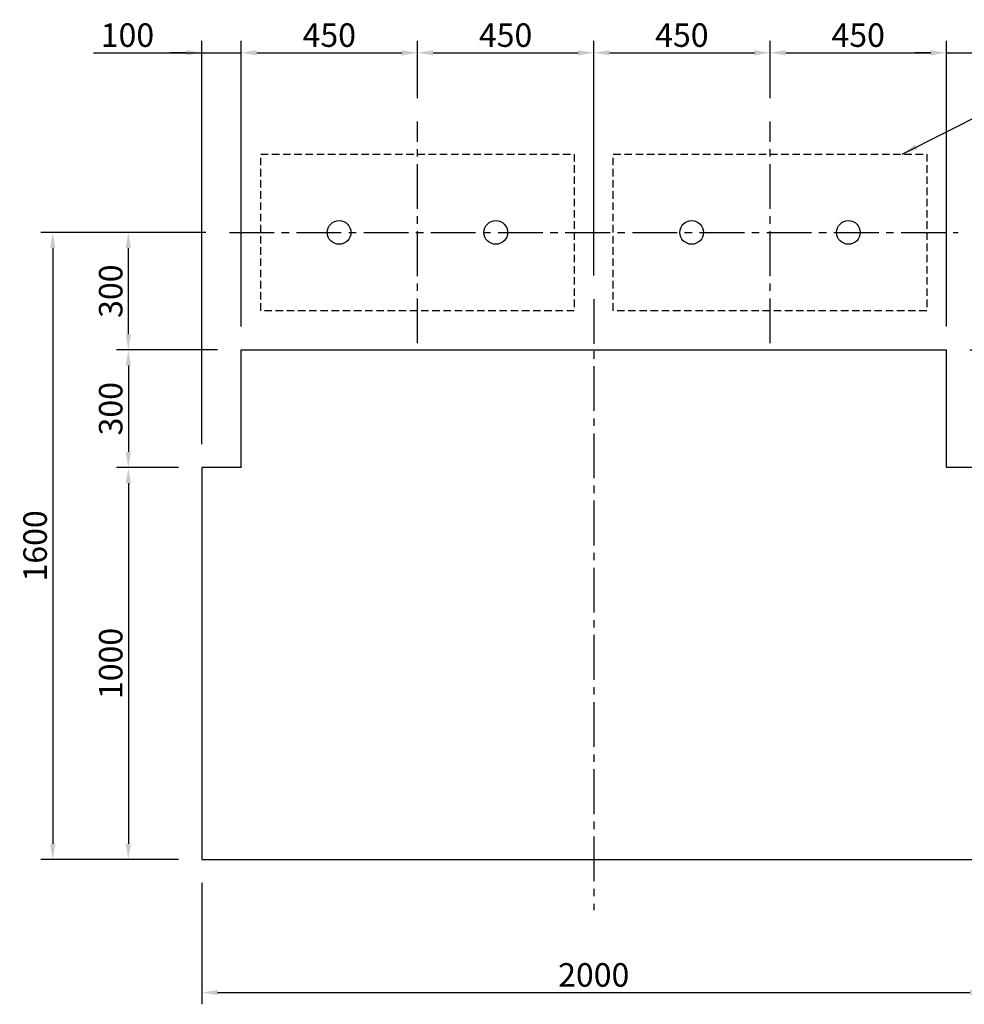
# Model space of a CAD drawing. Extents: x 0 to 11880, y 0 to 8400.
# Drawn here: x 7139 to 9550, y 1408 to 3920 of the extents above; entities that cross this region are included whole.
import ezdxf

# ---------------------------------------------------------------- set-up
doc = ezdxf.new("R2010")
doc.units = 0
doc.header["$LTSCALE"] = 6
doc.linetypes.add('CENTER2', pattern=[28.575000000000003, 19.05, -3.175, 3.175, -3.175])
doc.linetypes.add('HIDDEN2', pattern=[4.762499999999999, 3.175, -1.5875])
doc.layers.get('DEFPOINTS').update_dxf_attribs({"linetype": 'CONTINUOUS'})
for name, color, linetype in [('P019', 71, 'CONTINUOUS'), ('P919', 75, 'CONTINUOUS'), ('P_1CENTER', 2, 'CONTINUOUS'), ('P_2DIM', 6, 'CONTINUOUS')]:
    doc.layers.add(name, color=color, linetype=linetype)
doc.styles.add('BIGFONT', font='simplex.shx', dxfattribs={"bigfont": 'bigfont.shx'})
doc.dimstyles.new('DIMBIGFONT$0', dxfattribs={"dimscale": 20, "dimtxt": 3, "dimasz": 2, "dimexe": 1.5, "dimexo": 3, "dimgap": 0.75, "dimtad": 1, "dimdec": 1, "dimdsep": 46, "dimtxsty": 'BIGFONT', "dimsah": 1, "dimcen": 0, "dimclrt": 230, "dimadec": 1, "dimazin": 2, "dimtfac": 0.6, "dimtdec": 1, "dimtofl": 0, "dimtmove": 2, "dimatfit": 3, "dimfxl": 0, "dimtvp": 1, "dimtolj": 1, "dimarcsym": 0})
doc.dimstyles.new('DIMBIGFONT$7', dxfattribs={"dimscale": 20, "dimtxt": 3, "dimasz": 2, "dimexe": 1.5, "dimexo": 3, "dimgap": 0.75, "dimtad": 1, "dimdec": 1, "dimdsep": 46, "dimtxsty": 'BIGFONT', "dimsah": 1, "dimcen": 0, "dimclrt": 230, "dimadec": 1, "dimazin": 2, "dimtfac": 0.6, "dimtdec": 1, "dimtofl": 0, "dimtmove": 0, "dimatfit": 3, "dimfxl": 0, "dimtvp": 1, "dimtolj": 1, "dimarcsym": 0})

# ---------------------------------------------------------------- blocks, each defined once
blk = doc.blocks.new('*D21')
at = {"layer": 'DEFPOINTS', "color": 0}
for p in [(7674.24418392967, 3377.586874569158), (7223.471317443782, 1777.586874538483), (7604.27095018412, 1777.586874538483)]:
    blk.add_point(p, dxfattribs=at)
at = {"layer": 'P_2DIM', "color": 0, "lineweight": -2}
for p, q in [((7614.24418392967, 3377.586874569158), (7193.471317443783, 3377.586874569158)), ((7223.471317443783, 3337.586874569158), (7223.471317443782, 1817.586874538483)), ((7544.27095018412, 1777.586874538483), (7193.471317443782, 1777.586874538483))]:
    blk.add_line(p, q, dxfattribs=at)
at = {"layer": 'P_2DIM', "color": 0}
for points in [[(7216.804650777116, 3337.586874569158), (7230.13798411045, 3337.586874569158), (7223.471317443783, 3377.586874569158)], [(7216.804650777115, 1817.586874538483), (7230.137984110449, 1817.586874538483), (7223.471317443782, 1777.586874538483)]]:
    blk.add_solid(points, dxfattribs=at)
at = {"layer": 'P_2DIM', "color": 230, "insert": (7178.471317443782, 2577.586874553821), "char_height": 60, "attachment_point": 5, "rotation": 90, "style": 'BIGFONT'}
blk.add_mtext('\\A1;1600', dxfattribs=at)
blk = doc.blocks.new('*D22')
at = {"layer": 'DEFPOINTS', "color": 0}
for p in [(7604.27095018412, 1777.586874538483), (9604.30554799618, 1777.586874224376), (9604.30554799618, 1437.74592486919)]:
    blk.add_point(p, dxfattribs=at)
at = {"layer": 'P_2DIM', "color": 0, "lineweight": -2}
for p, q in [((7604.27095018412, 1717.586874538483), (7604.27095018412, 1407.74592486919)), ((9604.30554799618, 1717.586874224376), (9604.30554799618, 1407.74592486919)), ((7644.27095018412, 1437.74592486919), (9564.30554799618, 1437.74592486919))]:
    blk.add_line(p, q, dxfattribs=at)
at = {"layer": 'P_2DIM', "color": 0}
for points in [[(7644.27095018412, 1444.412591535857), (7644.27095018412, 1431.079258202523), (7604.27095018412, 1437.74592486919)], [(9564.30554799618, 1444.412591535857), (9564.30554799618, 1431.079258202523), (9604.30554799618, 1437.74592486919)]]:
    blk.add_solid(points, dxfattribs=at)
at = {"layer": 'P_2DIM', "color": 230, "insert": (8604.28824909015, 1482.74592486919), "char_height": 60, "attachment_point": 5, "style": 'BIGFONT'}
blk.add_mtext('\\A1;2000', dxfattribs=at)
blk = doc.blocks.new('*D23')
at = {"layer": 'DEFPOINTS', "color": 0}
for p in [(7704.275600697958, 3077.58687453125), (7416.400749400877, 2777.586874538471), (7604.270950341164, 2777.586874538471)]:
    blk.add_point(p, dxfattribs=at)
at = {"layer": 'P_2DIM', "color": 0, "lineweight": -2}
for p, q in [((7644.275600697958, 3077.58687453125), (7386.400749400877, 3077.58687453125)), ((7416.400749400877, 3037.58687453125), (7416.400749400877, 2817.586874538471)), ((7544.270950341164, 2777.586874538471), (7386.400749400877, 2777.586874538471))]:
    blk.add_line(p, q, dxfattribs=at)
at = {"layer": 'P_2DIM', "color": 0}
for points in [[(7409.73408273421, 3037.58687453125), (7423.067416067543, 3037.58687453125), (7416.400749400877, 3077.58687453125)], [(7409.73408273421, 2817.586874538471), (7423.067416067543, 2817.586874538471), (7416.400749400877, 2777.586874538471)]]:
    blk.add_solid(points, dxfattribs=at)
at = {"layer": 'P_2DIM', "color": 230, "insert": (7371.400749400876, 2927.586874534862), "char_height": 60, "attachment_point": 5, "rotation": 90, "style": 'BIGFONT'}
blk.add_mtext('\\A1;300', dxfattribs=at)
blk = doc.blocks.new('*D24')
at = {"layer": 'DEFPOINTS', "color": 0}
for p in [(7604.270950341164, 2777.586874538471), (7416.400749400877, 1777.586874538483), (7604.27095018412, 1777.586874538483)]:
    blk.add_point(p, dxfattribs=at)
at = {"layer": 'P_2DIM', "color": 0, "lineweight": -2}
for p, q in [((7544.270950341164, 2777.586874538471), (7386.400749400877, 2777.586874538471)), ((7416.400749400877, 2737.586874538471), (7416.400749400877, 1817.586874538483)), ((7544.27095018412, 1777.586874538483), (7386.400749400877, 1777.586874538483))]:
    blk.add_line(p, q, dxfattribs=at)
at = {"layer": 'P_2DIM', "color": 0}
for points in [[(7409.73408273421, 2737.586874538471), (7423.067416067544, 2737.586874538471), (7416.400749400877, 2777.586874538471)], [(7409.73408273421, 1817.586874538483), (7423.067416067543, 1817.586874538483), (7416.400749400877, 1777.586874538483)]]:
    blk.add_solid(points, dxfattribs=at)
at = {"layer": 'P_2DIM', "color": 230, "insert": (7371.400749400877, 2277.586874538478), "char_height": 60, "attachment_point": 5, "rotation": 90, "style": 'BIGFONT'}
blk.add_mtext('\\A1;1000', dxfattribs=at)
blk = doc.blocks.new('*D25')
at = {"layer": 'DEFPOINTS', "color": 0}
for p in [(7704.275600697958, 3836.026731219517), (7704.275600697958, 3077.58687453125), (7604.270950341164, 2777.586874471751)]:
    blk.add_point(p, dxfattribs=at)
at = {"layer": 'P_2DIM', "color": 0, "lineweight": -2}
for p, q in [((7604.270950341164, 2837.586874471751), (7604.270950341164, 3866.026731219517)), ((7704.275600697958, 3137.58687453125), (7704.275600697958, 3866.026731219517)), ((7327.716853424376, 3836.026731219517), (7604.270950341164, 3836.026731219517)), ((7564.270950341164, 3836.026731219517), (7524.270950341164, 3836.026731219517)), ((7604.270950341164, 3836.026731219517), (7704.275600697958, 3836.026731219517)), ((7744.275600697958, 3836.026731219517), (7784.275600697958, 3836.026731219517))]:
    blk.add_line(p, q, dxfattribs=at)
at = {"layer": 'P_2DIM', "color": 0}
for points in [[(7564.270950341164, 3842.693397886183), (7564.270950341164, 3829.36006455285), (7604.270950341164, 3836.026731219517)], [(7744.275600697958, 3842.693397886183), (7744.275600697958, 3829.36006455285), (7704.275600697958, 3836.026731219517)]]:
    blk.add_solid(points, dxfattribs=at)
at = {"layer": 'P_2DIM', "color": 230, "insert": (7414.145424852948, 3881.026731219517), "char_height": 60, "attachment_point": 5, "style": 'BIGFONT'}
blk.add_mtext('\\A1;100', dxfattribs=at)
blk = doc.blocks.new('*D26')
at = {"layer": 'DEFPOINTS', "color": 0}
for p in [(9604.30554815324, 3836.026731219517), (9504.299191599046, 3077.586874248535), (9604.30554815324, 2777.586874232827)]:
    blk.add_point(p, dxfattribs=at)
at = {"layer": 'P_2DIM', "color": 0, "lineweight": -2}
for p, q in [((9504.299191599046, 3137.586874248535), (9504.299191599046, 3866.026731219517)), ((9604.30554815324, 2837.586874232827), (9604.30554815324, 3866.026731219517)), ((9464.299191599046, 3836.026731219517), (9424.299191599046, 3836.026731219517)), ((9504.299191599046, 3836.026731219517), (9604.30554815324, 3836.026731219517)), ((9885.272646933388, 3836.026731219517), (9604.30554815324, 3836.026731219517)), ((9644.30554815324, 3836.026731219517), (9684.30554815324, 3836.026731219517))]:
    blk.add_line(p, q, dxfattribs=at)
at = {"layer": 'P_2DIM', "color": 0}
for points in [[(9464.299191599046, 3842.693397886183), (9464.299191599046, 3829.36006455285), (9504.299191599046, 3836.026731219517)], [(9644.30554815324, 3842.693397886183), (9644.30554815324, 3829.36006455285), (9604.30554815324, 3836.026731219517)]]:
    blk.add_solid(points, dxfattribs=at)
at = {"layer": 'P_2DIM', "color": 230, "insert": (9798.844075504818, 3881.026731219517), "char_height": 60, "attachment_point": 5, "style": 'BIGFONT'}
blk.add_mtext('\\A1;100', dxfattribs=at)
blk = doc.blocks.new('*D27')
at = {"layer": 'DEFPOINTS', "color": 0}
for p in [(9504.299191599046, 3077.586874248535), (9604.30554815324, 2777.586874232827), (9924.44572509635, 2777.586874232827)]:
    blk.add_point(p, dxfattribs=at)
at = {"layer": 'P_2DIM', "color": 0, "lineweight": -2}
for p, q in [((9564.299191599046, 3077.586874248535), (9954.44572509635, 3077.586874248535)), ((9924.44572509635, 3037.586874248535), (9924.44572509635, 2817.586874232827)), ((9664.30554815324, 2777.586874232827), (9954.44572509635, 2777.586874232827))]:
    blk.add_line(p, q, dxfattribs=at)
at = {"layer": 'P_2DIM', "color": 0}
for points in [[(9917.779058429684, 3037.586874248535), (9931.112391763016, 3037.586874248535), (9924.44572509635, 3077.586874248535)], [(9917.779058429684, 2817.586874232827), (9931.112391763016, 2817.586874232827), (9924.44572509635, 2777.586874232827)]]:
    blk.add_solid(points, dxfattribs=at)
at = {"layer": 'P_2DIM', "color": 230, "insert": (9879.44572509635, 2927.586874240683), "char_height": 60, "attachment_point": 5, "rotation": 90, "style": 'BIGFONT'}
blk.add_mtext('\\A1;300', dxfattribs=at)
blk = doc.blocks.new('*D29')
at = {"layer": 'DEFPOINTS', "color": 0}
for p in [(8604.287310854332, 3836.026731219517), (8154.2441839317, 3727.587635382263), (8604.287310854332, 3207.586874389893)]:
    blk.add_point(p, dxfattribs=at)
at = {"layer": 'P_2DIM', "color": 0, "lineweight": -2}
for p, q in [((8154.2441839317, 3787.587635382263), (8154.2441839317, 3866.026731219517)), ((8604.287310854332, 3267.586874389893), (8604.287310854332, 3866.026731219517)), ((8194.2441839317, 3836.026731219517), (8564.287310854332, 3836.026731219517))]:
    blk.add_line(p, q, dxfattribs=at)
at = {"layer": 'P_2DIM', "color": 0}
for points in [[(8194.2441839317, 3842.693397886183), (8194.2441839317, 3829.36006455285), (8154.2441839317, 3836.026731219517)], [(8564.287310854332, 3842.693397886183), (8564.287310854332, 3829.36006455285), (8604.287310854332, 3836.026731219517)]]:
    blk.add_solid(points, dxfattribs=at)
at = {"layer": 'P_2DIM', "color": 230, "insert": (8379.265747393016, 3881.026731219517), "char_height": 60, "attachment_point": 5, "style": 'BIGFONT'}
blk.add_mtext('\\A1;450', dxfattribs=at)
blk = doc.blocks.new('*D30')
at = {"layer": 'DEFPOINTS', "color": 0}
for p in [(9054.244183931707, 3836.026731219517), (9054.244183931707, 3660.429587041707), (8604.287310854332, 3207.586874389893)]:
    blk.add_point(p, dxfattribs=at)
at = {"layer": 'P_2DIM', "color": 0, "lineweight": -2}
for p, q in [((8604.287310854332, 3267.586874389893), (8604.287310854332, 3866.026731219517)), ((9054.244183931707, 3720.429587041707), (9054.244183931707, 3866.026731219517)), ((8644.287310854332, 3836.026731219517), (9014.244183931707, 3836.026731219517))]:
    blk.add_line(p, q, dxfattribs=at)
at = {"layer": 'P_2DIM', "color": 0}
for points in [[(8644.287310854332, 3842.693397886183), (8644.287310854332, 3829.36006455285), (8604.287310854332, 3836.026731219517)], [(9014.244183931707, 3842.693397886183), (9014.244183931707, 3829.36006455285), (9054.244183931707, 3836.026731219517)]]:
    blk.add_solid(points, dxfattribs=at)
at = {"layer": 'P_2DIM', "color": 230, "insert": (8829.26574739302, 3881.026731219517), "char_height": 60, "attachment_point": 5, "style": 'BIGFONT'}
blk.add_mtext('\\A1;450', dxfattribs=at)
blk = doc.blocks.new('*D31')
at = {"layer": 'DEFPOINTS', "color": 0}
for p in [(8154.244183931693, 3836.026731219517), (8154.244183931693, 3660.430347856843), (7704.275600697958, 3077.58687453125)]:
    blk.add_point(p, dxfattribs=at)
at = {"layer": 'P_2DIM', "color": 0, "lineweight": -2}
for p, q in [((7704.275600697958, 3137.58687453125), (7704.275600697958, 3866.026731219517)), ((8154.244183931693, 3720.430347856843), (8154.244183931693, 3866.026731219517)), ((7744.275600697958, 3836.026731219517), (8114.244183931693, 3836.026731219517))]:
    blk.add_line(p, q, dxfattribs=at)
at = {"layer": 'P_2DIM', "color": 0}
for points in [[(7744.275600697958, 3842.693397886183), (7744.275600697958, 3829.36006455285), (7704.275600697958, 3836.026731219517)], [(8114.244183931693, 3842.693397886183), (8114.244183931693, 3829.36006455285), (8154.244183931693, 3836.026731219517)]]:
    blk.add_solid(points, dxfattribs=at)
at = {"layer": 'P_2DIM', "color": 230, "insert": (7929.259892314825, 3881.026731219517), "char_height": 60, "attachment_point": 5, "style": 'BIGFONT'}
blk.add_mtext('\\A1;450', dxfattribs=at)
blk = doc.blocks.new('*D32')
at = {"layer": 'DEFPOINTS', "color": 0}
for p in [(9504.299191599046, 3836.026731219517), (9054.244183931707, 3660.429587041707), (9504.299191599046, 3077.586874248535)]:
    blk.add_point(p, dxfattribs=at)
at = {"layer": 'P_2DIM', "color": 0, "lineweight": -2}
for p, q in [((9054.244183931707, 3720.429587041707), (9054.244183931707, 3866.026731219517)), ((9504.299191599046, 3137.586874248535), (9504.299191599046, 3866.026731219517)), ((9094.244183931707, 3836.026731219517), (9464.299191599046, 3836.026731219517))]:
    blk.add_line(p, q, dxfattribs=at)
at = {"layer": 'P_2DIM', "color": 0}
for points in [[(9094.244183931707, 3842.693397886183), (9094.244183931707, 3829.36006455285), (9054.244183931707, 3836.026731219517)], [(9464.299191599046, 3842.693397886183), (9464.299191599046, 3829.36006455285), (9504.299191599046, 3836.026731219517)]]:
    blk.add_solid(points, dxfattribs=at)
at = {"layer": 'P_2DIM', "color": 230, "insert": (9279.271687765377, 3881.026731219517), "char_height": 60, "attachment_point": 5, "style": 'BIGFONT'}
blk.add_mtext('\\A1;450', dxfattribs=at)
blk = doc.blocks.new('*D33')
at = {"layer": 'DEFPOINTS', "color": 0}
for p in [(7416.400749400877, 3377.586874569158), (7674.24418392967, 3377.586874569158), (7704.275600697958, 3077.58687453125)]:
    blk.add_point(p, dxfattribs=at)
at = {"layer": 'P_2DIM', "color": 0, "lineweight": -2}
for p, q in [((7614.24418392967, 3377.586874569158), (7386.400749400877, 3377.586874569158)), ((7416.400749400877, 3117.58687453125), (7416.400749400877, 3337.586874569158)), ((7644.275600697958, 3077.58687453125), (7386.400749400877, 3077.58687453125))]:
    blk.add_line(p, q, dxfattribs=at)
at = {"layer": 'P_2DIM', "color": 0}
for points in [[(7409.73408273421, 3337.586874569158), (7423.067416067543, 3337.586874569158), (7416.400749400877, 3377.586874569158)], [(7409.73408273421, 3117.58687453125), (7423.067416067543, 3117.58687453125), (7416.400749400877, 3077.58687453125)]]:
    blk.add_solid(points, dxfattribs=at)
at = {"layer": 'P_2DIM', "color": 230, "insert": (7371.400749400876, 3227.586874550205), "char_height": 60, "attachment_point": 5, "rotation": 90, "style": 'BIGFONT'}
blk.add_mtext('\\A1;300', dxfattribs=at)

msp = doc.modelspace()

# ---------------------------------------------------------------- linework, layer by layer
at = {"layer": 'DEFPOINTS'}
for centre in [(7954.244183931693, 3377.587635382234), (8354.244183931693, 3377.587635384293), (8854.244183931707, 3377.586874567099), (9254.244183931707, 3377.586874569158)]:
    msp.add_circle(centre, 30.25, dxfattribs=at)
at = {"layer": 'P019'}
for p, q in [((7704.275600586468, 2777.58687452277), (7704.275600697958, 3077.58687453125)), ((7704.275600697958, 3077.58687453125), (9504.299191599046, 3077.586874248535)), ((9504.299191588416, 2777.586874248535), (9504.299191599046, 3077.586874248535)), ((7704.275600586468, 2777.58687452277), (7604.270950341164, 2777.586874538471)), ((7604.270950341164, 2777.586874538471), (7604.27095018412, 1777.586874546963)), ((9604.30554815324, 2777.586874232827), (9504.299191588416, 2777.586874248535)), ((7604.27095018412, 1777.586874546963), (9604.30554799618, 1777.586874232827))]:
    msp.add_line(p, q, dxfattribs=at)
at = {"layer": 'P919', "linetype": 'HIDDEN2'}
for points in [[(7754.24418392967, 3577.587635382263), (8554.24418393373, 3577.587635382263), (8554.24418393373, 3177.587635386323), (7754.24418392967, 3177.587635386323)], [(8654.244183929684, 3577.586874567128), (9454.24418393373, 3577.586874567128), (9454.24418393373, 3177.586874571188), (8654.244183929684, 3177.586874571188)]]:
    msp.add_lwpolyline(points, close=True, dxfattribs=at)
at = {"layer": 'P_1CENTER', "linetype": 'CENTER2'}
for p, q in [((8154.244183931693, 3094.744922907626), (8154.244183931693, 3660.430347856843)), ((9054.244183931707, 3094.74416209249), (9054.244183931707, 3660.429587041707)), ((7674.24418392967, 3377.586874569158), (9534.24418393373, 3377.586874569158)), ((8604.287310854332, 3207.586874389893), (8604.288334384317, 1647.586874389893))]:
    msp.add_line(p, q, dxfattribs=at)

# ---------------------------------------------------------------- dimensions: what is measured, and where the dimension line sits
at = {"layer": 'P_2DIM'}
for base, p1, p2, picture, middle in [((7704.275600697958, 3836.026731219517), (7604.270950341164, 2777.586874471751), (7704.275600697958, 3077.58687453125), '*D25', (7414.145424852948, 3837.996435716388)), ((9604.30554815324, 3836.026731219517), (9504.299191599046, 3077.586874248535), (9604.30554815324, 2777.586874232827), '*D26', (9798.844075504818, 3864.365040529018))]:
    dim = msp.add_linear_dim(base=base, p1=p1, p2=p2, dimstyle='DIMBIGFONT$0', override={"dimtmove": 1}, dxfattribs=at)
    dim.commit()
    dim.dimension.update_dxf_attribs({"geometry": picture, "text_midpoint": middle, "dimtype": 160})
dim = msp.add_linear_dim(base=(8154.244183931693, 3836.026731219517), p1=(7704.275600697958, 3077.58687453125), p2=(8154.244183931693, 3660.430347856843), dimstyle='DIMBIGFONT$0', dxfattribs=at)
dim.commit()
dim.dimension.update_dxf_attribs({"geometry": '*D31', "text_midpoint": (7929.259892314825, 3881.026731219517)})
for base, p1, p2, override, picture, middle in [((8604.287310854332, 3836.026731219517), (8154.2441839317, 3727.587635382263), (8604.287310854332, 3207.586874389893), {"dimazin": 2}, '*D29', (8379.265747393016, 3881.026731219517)), ((9054.244183931707, 3836.026731219517), (8604.287310854332, 3207.586874389893), (9054.244183931707, 3660.429587041707), {"dimazin": 2}, '*D30', (8829.26574739302, 3881.026731219517)), ((9504.299191599046, 3836.026731219517), (9054.244183931707, 3660.429587041707), (9504.299191599046, 3077.586874248535), {"dimdec": 0}, '*D32', (9279.271687765377, 3881.026731219517)), ((9604.30554799618, 1437.74592486919), (7604.27095018412, 1777.586874538483), (9604.30554799618, 1777.586874224376), {"dimazin": 2}, '*D22', (8604.28824909015, 1482.74592486919))]:
    dim = msp.add_linear_dim(base=base, p1=p1, p2=p2, dimstyle='DIMBIGFONT$0', override=override, dxfattribs=at)
    dim.commit()
    dim.dimension.update_dxf_attribs({"geometry": picture, "text_midpoint": middle})
for base, p1, p2, picture, middle in [((7223.471317443782, 1777.586874538483), (7674.24418392967, 3377.586874569158), (7604.27095018412, 1777.586874538483), '*D21', (7178.471317443782, 2577.586874553821)), ((7416.400749400877, 2777.586874538471), (7704.275600697958, 3077.58687453125), (7604.270950341164, 2777.586874538471), '*D23', (7371.400749400876, 2927.586874534862)), ((9924.44572509635, 2777.586874232827), (9504.299191599046, 3077.586874248535), (9604.30554815324, 2777.586874232827), '*D27', (9879.44572509635, 2927.586874240683)), ((7416.400749400877, 1777.586874538483), (7604.270950341164, 2777.586874538471), (7604.27095018412, 1777.586874538483), '*D24', (7371.400749400877, 2277.586874538478))]:
    dim = msp.add_linear_dim(base=base, p1=p1, p2=p2, angle=90, dimstyle='DIMBIGFONT$0', override={"dimazin": 2}, dxfattribs=at)
    dim.commit()
    dim.dimension.update_dxf_attribs({"geometry": picture, "text_midpoint": middle})
dim = msp.add_linear_dim(base=(7416.400749400877, 3377.586874569158), p1=(7704.275600697958, 3077.58687453125), p2=(7674.24418392967, 3377.586874569158), angle=90, dimstyle='DIMBIGFONT$0', dxfattribs=at)
dim.commit()
dim.dimension.update_dxf_attribs({"geometry": '*D33', "text_midpoint": (7371.400749400876, 3227.586874550205)})

# ---------------------------------------------------------------- leaders
at = {"layer": 'P_2DIM', "annotation_type": 0, "has_hookline": 1, "hookline_direction": 0, "text_width": 199.1428571428571}
msp.add_leader([(9391.70553240427, 3577.586874567128), (9660.412344015847, 3713.327857099931), (9700.412344015847, 3713.327857099931)], dimstyle='DIMBIGFONT$7', dxfattribs=at)

doc.saveas('drawing.dxf')
